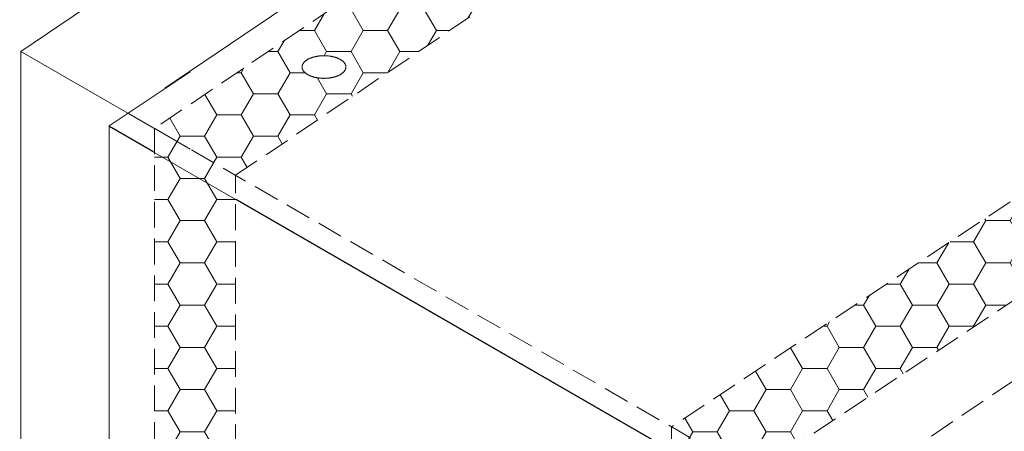
# Model space of a CAD drawing. Units: millimetres. Extents: x -1101 to 901, y -1291 to 622.
# Drawn here: x -126 to -31, y -276 to -237 of the extents above; entities that cross this region are included whole.
import ezdxf

# ---------------------------------------------------------------- set-up
doc = ezdxf.new("R2010")
doc.units = ezdxf.units.MM
doc.header["$LTSCALE"] = 5.08
doc.linetypes.add('STYLE_02', pattern=[0.694425, 0.48607, -0.208355])
doc.layers.get('0').update_dxf_attribs({"lineweight": 15})
doc.layers.add('None', color=7, linetype='Continuous', lineweight=5)
pattern_1 = [(0, (-19323.3334, -2165.8147), (3.51562505, 2.02974706), [2.34375, -4.6875001]), (120, (-19323.3334, -2165.8147), (-3.51562504, 2.02974707), [2.34375, -4.6875001]), (60, (-19320.9897, -2161.7552), (8e-09, 4.05949414), [2.34375, -4.6875001])]

# ---------------------------------------------------------------- blocks, each defined once
blk = doc.blocks.new('Group-2')
at = {"layer": 'None', "color": 7, "linetype": 'Continuous', "lineweight": 18}
blk.add_rational_spline([(49.145, 34.047), (48.596, 40.021), (48.048, 45.995), (30.226, 34.099), (-15.632, 12.152), (-38.728, -0.793), (-54.616, -16.083), (-59.751, -22.393), (-64.513, -26.808), (-84.613, -39.774), (-110.863, -49.618), (-133.919, -53.34), (-156.252, -68.929), (-196.813, -85.393), (-233.845, -105.298), (-237.763, -127.393), (-238.447, -170.382), (-230.651, -183.825), (-218.841, -238.247), (-225.013, -293.593), (-227.999, -312.197), (-227.099, -331.018), (-212.143, -420.411), (-229.597, -509.35), (-229.635, -509.702), (-229.674, -510.054), (-230.266, -515.485), (-230.356, -520.947), (-230.612, -536.578), (-230.869, -552.209)], [1, 1, 1, 1, 1, 1, 1, 1, 1, 1, 1, 1, 1, 1, 1, 1, 1, 1, 0.986844210462, 1, 0.994655146537, 1, 0.983882754857, 1, 1, 1, 0.998936427046, 1, 1, 1], degree=2, knots=[0, 0, 0, 1, 1, 2, 3, 4, 5, 5, 6, 7, 7, 8, 9, 9, 10, 10, 11, 11, 12, 12, 13, 13, 14, 14, 15, 15, 16, 16, 17, 17, 17], dxfattribs=at)
blk = doc.blocks.new('Group-3')
at = {"layer": 'None', "linetype": 'Continuous', "lineweight": 0}
h = blk.add_hatch(color=253, dxfattribs=at)
edge = h.paths.add_edge_path()
edge.add_line((-121.485, -552.209), (-50.995, -468.393))
edge.add_line((-50.995, -468.393), (-50.995, -282.431))
edge.add_arc((-51.745, -282.431), 0.75, 0, 59.85631)
edge.add_line((-51.368, -281.783), (-51.37, -281.782))
edge.add_line((-51.37, -281.782), (-125.394, -239.044))
edge.add_line((-125.394, -239.044), (-193.951, -278.625))
edge.add_arc((-193.576, -279.275), 0.75, 120, 180)
edge.add_line((-194.326, -279.275), (-194.225, -552.209))
edge.add_line((-194.225, -552.209), (-121.485, -552.209))
at = {"layer": 'None'}
for p, q in [((-125.394, -240.51), (-125.394, -427.268)), ((-125.394, -271.569), (-125.394, -341.354))]:
    blk.add_line(p, q, dxfattribs=at)
at = {"layer": 'None', "flags": 128}
blk.add_lwpolyline([(-121.485, -552.209), (-50.995, -468.393), (-50.995, -282.431, 0.267277), (-51.368, -281.783), (-51.37, -281.782), (-125.394, -239.044), (-193.951, -278.625, 0.267949), (-194.326, -279.275), (-194.225, -552.209)], format="xyb", dxfattribs=at)
blk = doc.blocks.new('Group-4')
at = {"linetype": 'Continuous'}
blk.add_wipeout([(-82.966, -442.429), (-119.663, -421.242), (-119.663, -252.587), (-106.672, -245.087), (-69.976, -266.274), (-69.976, -434.929)], dxfattribs=at).dxf.layer = 'None'
at = {"layer": 'None'}
for p, q in [((-112.194, -256.899), (-112.194, -425.554)), ((-83.627, -273.097), (-70.636, -265.597)), ((-71.325, -265.495), (-71.325, -435.708))]:
    blk.add_line(p, q, dxfattribs=at)
at = {"linetype": 'Continuous'}
blk.add_wipeout([(-84.265, -443.179), (-119.05, -423.096), (-119.05, -252.941), (-84.265, -273.024)], dxfattribs=at).dxf.layer = 'None'
at = {"layer": 'None'}
blk.add_line((-84.315, -272.995), (-71.325, -265.495), dxfattribs=at)
at = {"layer": 'None', "linetype": 'Continuous'}
blk.add_lwpolyline([(-84.265, -443.179), (-119.05, -423.096), (-119.05, -252.941), (-84.265, -273.024)], close=True, dxfattribs=at)
blk.add_wipeout([(-83.577, -272.671), (-71.235, -265.547), (-106.708, -245.108), (-119.049, -252.232)]).dxf.layer = 'None'
at = {"layer": 'None'}
for p, q in [((-106.708, -245.108), (-83.577, -272.671)), ((-71.235, -265.547), (-119.049, -252.232))]:
    blk.add_line(p, q, dxfattribs=at)
at = {"layer": 'None', "flags": 128}
blk.add_lwpolyline([(-83.577, -272.671), (-71.235, -265.547), (-106.708, -245.108), (-119.049, -252.232)], close=True, dxfattribs=at)
blk = doc.blocks.new('Group-7')
at = {"linetype": 'Continuous'}
blk.add_wipeout([(4.4, -164.461), (215.442, -286.306), (214.143, -288.901), (95.408, -369.555), (95.408, -422.055), (93.507, -423.957), (94.859, -425.309), (94.109, -426.608), (-117.259, -304.575), (-119.911, -301.923), (-117.259, -299.271), (-117.259, -246.771)], dxfattribs=at).dxf.layer = 'None'
at = {"layer": 'None'}
for p, q in [((-117.318, -246.743), (4.4, -164.461)), ((-117.259, -246.703), (-117.259, -299.203)), ((94.109, -368.737), (-117.259, -246.703))]:
    blk.add_line(p, q, dxfattribs=at)
blk = doc.blocks.new('Group-8')
at = {"color": 7, "linetype": 'Continuous', "lineweight": 13}
blk.add_open_spline([(-125.956, -395.131), (-125.956, -473.67), (-125.956, -552.209), (-177.777, -552.209), (-229.597, -552.209), (-229.965, -385.069), (-230.334, -217.929), (-183.94, -191.144), (-137.546, -164.358), (-137.636, -176.089), (-137.727, -187.819), (-220.929, -229.178), (-220.389, -337.162), (-212.538, -425.325), (-125.956, -395.131)], degree=2, knots=[0, 0, 0, 1, 1, 2, 2, 3, 3, 4, 4, 5, 5, 6, 6, 7, 7, 7], dxfattribs=at)
blk = doc.blocks.new('Group-9')
at = {"linetype": 'Continuous'}
blk.add_wipeout([(-165.094, -262.866), (-165.094, -307.709), (-125.742, -284.989), (-117.259, -290.134), (-117.259, -246.703), (-111.905, -243.148), (-125.499, -175.216), (-136.525, -181.582), (-136.525, -187.819), (-165.094, -204.967)], dxfattribs=at).dxf.layer = 'None'
at = {"color": 7, "linetype": 'STYLE_02', "lineweight": 18}
blk.add_wipeout([(54.439, -197.381), (-63.251, -275.637), (-63.251, -316.169), (-55.457, -320.669), (-55.457, -280.137), (62.234, -201.881)], dxfattribs=at).dxf.layer = 'None'
at = {"layer": 'None', "linetype": 'Continuous', "lineweight": 9}
h = blk.add_hatch(dxfattribs=at)
h.set_pattern_fill('Sealant @ 1_5', style=0, pattern_type=2)
h.set_pattern_definition(pattern_1)
h.paths.add_polyline_path([(54.439, -197.381), (-63.251, -275.637), (-63.251, -316.169), (-55.457, -320.669), (-55.457, -280.137), (62.234, -201.881)])
at = {"layer": 'None', "color": 7, "linetype": 'Continuous', "lineweight": 18}
blk.add_line((-125.742, -239.558), (-125.742, -284.989), dxfattribs=at)
at = {"layer": 'None', "color": 7, "linetype": 'STYLE_02', "lineweight": 18}
blk.add_lwpolyline([(54.439, -197.381), (-63.251, -275.637), (-63.251, -316.169), (-55.457, -320.669), (-55.457, -280.137), (62.234, -201.881)], close=True, dxfattribs=at)
at = {"color": 7, "linetype": 'STYLE_02', "lineweight": 18}
blk.add_wipeout([(3.672, -168.07), (-112.908, -246.968), (-112.908, -287.499), (-105.114, -291.999), (-105.114, -251.468), (11.466, -172.57)], dxfattribs=at).dxf.layer = 'None'
at = {"layer": 'None', "linetype": 'Continuous', "lineweight": 9}
h = blk.add_hatch(dxfattribs=at)
h.set_pattern_fill('Sealant @ 1_5', style=0, pattern_type=2)
h.set_pattern_definition(pattern_1)
h.paths.add_polyline_path([(3.672, -168.07), (-112.908, -246.968), (-112.908, -287.499), (-105.114, -291.999), (-105.114, -251.468), (11.466, -172.57)])
at = {"layer": 'None', "color": 7, "linetype": 'Continuous', "lineweight": 18}
for q in [(-31.799, -176.053), (-109.485, -248.944)]:
    blk.add_line((-125.742, -239.558), q, dxfattribs=at)
at = {"layer": 'None', "color": 7, "linetype": 'STYLE_02', "lineweight": 18}
for p, q in [((-49.985, -284.412), (67.57, -204.962)), ((-115.467, -245.49), (-49.074, -283.822))]:
    blk.add_line(p, q, dxfattribs=at)
at = {"layer": 'None'}
blk.add_line((-117.259, -246.771), (-43.093, -289.591), dxfattribs=at)
at = {"layer": 'None', "color": 7, "linetype": 'STYLE_02', "lineweight": 18}
blk.add_lwpolyline([(3.672, -168.07), (-112.908, -246.968), (-112.908, -287.499), (-105.114, -291.999), (-105.114, -251.468), (11.466, -172.57)], close=True, dxfattribs=at)
at = {"layer": 'None', "flags": 128}
blk.add_lwpolyline([(-117.259, -290.134), (-117.259, -246.703), (-109.485, -241.512)], dxfattribs=at)
at = {"color": 7, "lineweight": 18}
blk.add_wipeout([(-98.735, -241.063), (-98.735, -241.082), (-98.735, -241.086), (-98.735, -241.091), (-98.734, -241.095), (-98.734, -241.099), (-98.734, -241.103), (-98.733, -241.108), (-98.733, -241.112), (-98.732, -241.116), (-98.732, -241.121), (-98.731, -241.125), (-98.73, -241.129), (-98.73, -241.134), (-98.729, -241.138), (-98.729, -241.142), (-98.728, -241.147), (-98.727, -241.151), (-98.726, -241.155), (-98.725, -241.16), (-98.725, -241.164), (-98.724, -241.168), (-98.723, -241.173), (-98.722, -241.177), (-98.721, -241.181), (-98.72, -241.186), (-98.719, -241.19), (-98.718, -241.194), (-98.717, -241.199), (-98.716, -241.203), (-98.714, -241.207), (-98.713, -241.212), (-98.712, -241.216), (-98.711, -241.221), (-98.71, -241.225), (-98.708, -241.229), (-98.707, -241.234), (-98.706, -241.238), (-98.704, -241.243), (-98.703, -241.247), (-98.701, -241.251), (-98.7, -241.256), (-98.698, -241.26), (-98.697, -241.265), (-98.695, -241.269), (-98.693, -241.273), (-98.692, -241.278), (-98.69, -241.282), (-98.688, -241.287), (-98.687, -241.291), (-98.685, -241.296), (-98.683, -241.3), (-98.681, -241.305), (-98.679, -241.309), (-98.677, -241.313), (-98.675, -241.318), (-98.673, -241.322), (-98.671, -241.327), (-98.669, -241.331), (-98.667, -241.336), (-98.665, -241.34), (-98.663, -241.345), (-98.661, -241.349), (-98.659, -241.354), (-98.657, -241.358), (-98.654, -241.363), (-98.652, -241.367), (-98.65, -241.372), (-98.647, -241.376), (-98.645, -241.381), (-98.642, -241.385), (-98.64, -241.389), (-98.637, -241.394), (-98.635, -241.398), (-98.632, -241.403), (-98.629, -241.407), (-98.627, -241.412), (-98.624, -241.416), (-98.621, -241.421), (-98.618, -241.425), (-98.615, -241.429), (-98.612, -241.434), (-98.609, -241.438), (-98.606, -241.443), (-98.603, -241.447), (-98.6, -241.451), (-98.597, -241.456), (-98.593, -241.46), (-98.59, -241.464), (-98.587, -241.469), (-98.583, -241.473), (-98.58, -241.477), (-98.576, -241.482), (-98.573, -241.486), (-98.569, -241.49), (-98.566, -241.495), (-98.562, -241.499), (-98.558, -241.503), (-98.555, -241.508), (-98.551, -241.512), (-98.547, -241.516), (-98.543, -241.521), (-98.539, -241.525), (-98.535, -241.529), (-98.531, -241.533), (-98.527, -241.538), (-98.523, -241.542), (-98.519, -241.546), (-98.515, -241.55), (-98.51, -241.555), (-98.506, -241.559), (-98.502, -241.563), (-98.497, -241.567), (-98.493, -241.571), (-98.488, -241.576), (-98.484, -241.58), (-98.479, -241.584), (-98.475, -241.588), (-98.47, -241.592), (-98.465, -241.597), (-98.46, -241.601), (-98.456, -241.605), (-98.451, -241.609), (-98.446, -241.613), (-98.441, -241.617), (-98.436, -241.622), (-98.431, -241.626), (-98.426, -241.63), (-98.421, -241.634), (-98.416, -241.638), (-98.41, -241.642), (-98.405, -241.646), (-98.4, -241.65), (-98.395, -241.654), (-98.39, -241.658), (-98.384, -241.662), (-98.379, -241.666), (-98.374, -241.67), (-98.369, -241.674), (-98.364, -241.678), (-98.359, -241.682), (-98.353, -241.686), (-98.348, -241.689), (-98.343, -241.693), (-98.338, -241.697), (-98.333, -241.7), (-98.328, -241.704), (-98.322, -241.708), (-98.317, -241.711), (-98.312, -241.715), (-98.307, -241.719), (-98.302, -241.722), (-98.297, -241.726), (-98.292, -241.729), (-98.286, -241.733), (-98.281, -241.736), (-98.276, -241.739), (-98.271, -241.743), (-98.266, -241.746), (-98.261, -241.749), (-98.256, -241.753), (-98.251, -241.756), (-98.246, -241.759), (-98.24, -241.762), (-98.235, -241.766), (-98.23, -241.769), (-98.225, -241.772), (-98.22, -241.775), (-98.215, -241.778), (-98.21, -241.781), (-98.205, -241.784), (-98.2, -241.787), (-98.195, -241.79), (-98.189, -241.793), (-98.184, -241.796), (-98.179, -241.799), (-98.174, -241.802), (-98.169, -241.805), (-98.164, -241.807), (-98.159, -241.81), (-98.154, -241.813), (-98.149, -241.816), (-98.144, -241.818), (-98.139, -241.821), (-98.134, -241.824), (-98.129, -241.826), (-98.124, -241.829), (-98.119, -241.831), (-98.114, -241.834), (-98.108, -241.837), (-98.103, -241.839), (-98.098, -241.841), (-98.093, -241.844), (-98.088, -241.846), (-98.083, -241.849), (-98.078, -241.851), (-98.073, -241.853), (-98.068, -241.856), (-98.063, -241.858), (-98.058, -241.86), (-98.053, -241.863), (-98.048, -241.865), (-98.043, -241.867), (-98.038, -241.87), (-98.033, -241.872), (-98.029, -241.874), (-98.024, -241.876), (-98.019, -241.878), (-98.014, -241.881), (-98.009, -241.883), (-98.004, -241.885), (-97.999, -241.887), (-97.994, -241.889), (-97.989, -241.891), (-97.984, -241.893), (-97.98, -241.896), (-97.975, -241.898), (-97.97, -241.9), (-97.965, -241.902), (-97.96, -241.904), (-97.955, -241.906), (-97.951, -241.908), (-97.946, -241.91), (-97.941, -241.912), (-97.936, -241.914), (-97.931, -241.916), (-97.927, -241.918), (-97.922, -241.92), (-97.917, -241.922), (-97.912, -241.924), (-97.908, -241.925), (-97.903, -241.927), (-97.898, -241.929), (-97.893, -241.931), (-97.889, -241.933), (-97.884, -241.935), (-97.879, -241.937), (-97.875, -241.938), (-97.87, -241.94), (-97.865, -241.942), (-97.861, -241.944), (-97.856, -241.945), (-97.851, -241.947), (-97.847, -241.949), (-97.842, -241.951), (-97.837, -241.952), (-97.833, -241.954), (-97.828, -241.956), (-97.823, -241.957), (-97.819, -241.959), (-97.814, -241.961), (-97.81, -241.962), (-97.805, -241.964), (-97.801, -241.965), (-97.796, -241.967), (-97.791, -241.968), (-97.787, -241.97), (-97.782, -241.972), (-97.778, -241.973), (-97.773, -241.975), (-97.769, -241.976), (-97.764, -241.978), (-97.76, -241.979), (-97.755, -241.981), (-97.751, -241.982), (-97.746, -241.984), (-97.741, -241.985), (-97.737, -241.986), (-97.732, -241.988), (-97.728, -241.989), (-97.723, -241.991), (-97.719, -241.992), (-97.714, -241.994), (-97.709, -241.995), (-97.705, -241.997), (-97.7, -241.998), (-97.696, -241.999), (-97.691, -242.001), (-97.686, -242.002), (-97.682, -242.004), (-97.677, -242.005), (-97.672, -242.006), (-97.668, -242.008), (-97.663, -242.009), (-97.658, -242.01), (-97.654, -242.012), (-97.649, -242.013), (-97.644, -242.014), (-97.64, -242.016), (-97.635, -242.017), (-97.63, -242.018), (-97.626, -242.02), (-97.621, -242.021), (-97.616, -242.022), (-97.612, -242.023), (-97.607, -242.025), (-97.602, -242.026), (-97.597, -242.027), (-97.593, -242.029), (-97.588, -242.03), (-97.583, -242.031), (-97.579, -242.032), (-97.574, -242.033), (-97.569, -242.035), (-97.564, -242.036), (-97.56, -242.037), (-97.555, -242.038), (-97.55, -242.04), (-97.545, -242.041), (-97.541, -242.042), (-97.536, -242.043), (-97.531, -242.044), (-97.526, -242.045), (-97.521, -242.047), (-97.517, -242.048), (-97.512, -242.049), (-97.507, -242.05), (-97.502, -242.051), (-97.497, -242.052), (-97.493, -242.053), (-97.488, -242.054), (-97.483, -242.056), (-97.478, -242.057), (-97.473, -242.058), (-97.468, -242.059), (-97.463, -242.06), (-97.458, -242.061), (-97.453, -242.062), (-97.448, -242.063), (-97.443, -242.064), (-97.438, -242.065), (-97.433, -242.066), (-97.427, -242.068), (-97.422, -242.069), (-97.417, -242.07), (-97.411, -242.071), (-97.406, -242.072), (-97.4, -242.073), (-97.395, -242.074), (-97.389, -242.075), (-97.384, -242.076), (-97.378, -242.077), (-97.373, -242.078), (-97.367, -242.079), (-97.361, -242.08), (-97.355, -242.081), (-97.35, -242.083), (-97.344, -242.084), (-97.338, -242.085), (-97.332, -242.086), (-97.326, -242.087), (-97.32, -242.088), (-97.314, -242.089), (-97.308, -242.09), (-97.302, -242.091), (-97.296, -242.092), (-97.289, -242.093), (-97.283, -242.094), (-97.277, -242.095), (-97.27, -242.096), (-97.264, -242.097), (-97.258, -242.098), (-97.251, -242.099), (-97.245, -242.1), (-97.238, -242.101), (-97.232, -242.102), (-97.225, -242.103), (-97.218, -242.104), (-97.212, -242.105), (-97.205, -242.106), (-97.198, -242.107), (-97.191, -242.108), (-97.185, -242.109), (-97.178, -242.11), (-97.171, -242.111), (-97.164, -242.112), (-97.157, -242.113), (-97.15, -242.114), (-97.143, -242.115), (-97.135, -242.116), (-97.128, -242.117), (-97.121, -242.118), (-97.114, -242.119), (-97.107, -242.12), (-97.099, -242.121), (-97.092, -242.122), (-97.084, -242.123), (-97.077, -242.124), (-97.07, -242.125), (-97.063, -242.126), (-97.055, -242.127), (-97.048, -242.128), (-97.041, -242.129), (-97.034, -242.13), (-97.026, -242.131), (-97.019, -242.131), (-97.012, -242.132), (-97.005, -242.133), (-96.998, -242.134), (-96.991, -242.135), (-96.984, -242.135), (-96.977, -242.136), (-96.97, -242.137), (-96.963, -242.137), (-96.956, -242.138), (-96.949, -242.139), (-96.942, -242.139), (-96.935, -242.14), (-96.928, -242.141), (-96.921, -242.141), (-96.915, -242.142), (-96.908, -242.142), (-96.901, -242.143), (-96.894, -242.143), (-96.888, -242.144), (-96.881, -242.144), (-96.874, -242.145), (-96.868, -242.145), (-96.861, -242.146), (-96.855, -242.146), (-96.848, -242.146), (-96.841, -242.147), (-96.835, -242.147), (-96.828, -242.148), (-96.822, -242.148), (-96.815, -242.148), (-96.809, -242.148), (-96.803, -242.149), (-96.796, -242.149), (-96.79, -242.149), (-96.784, -242.149), (-96.777, -242.15), (-96.771, -242.15), (-96.765, -242.15), (-96.759, -242.15), (-96.752, -242.15), (-96.746, -242.15), (-96.74, -242.15), (-96.734, -242.151), (-96.728, -242.151), (-96.722, -242.151), (-96.716, -242.151), (-96.71, -242.151), (-96.704, -242.151), (-96.698, -242.151), (-96.692, -242.151), (-96.686, -242.151), (-96.68, -242.15), (-96.674, -242.15), (-96.668, -242.15), (-96.662, -242.15), (-96.656, -242.15), (-96.651, -242.15), (-96.645, -242.15), (-96.639, -242.15), (-96.633, -242.15), (-96.627, -242.149), (-96.622, -242.149), (-96.616, -242.149), (-96.61, -242.149), (-96.605, -242.149), (-96.599, -242.149), (-96.593, -242.149), (-96.588, -242.148), (-96.582, -242.148), (-96.576, -242.148), (-96.571, -242.148), (-96.565, -242.148), (-96.56, -242.148), (-96.554, -242.147), (-96.549, -242.147), (-96.543, -242.147), (-96.538, -242.147), (-96.532, -242.147), (-96.527, -242.147), (-96.521, -242.146), (-96.516, -242.146), (-96.51, -242.146), (-96.505, -242.146), (-96.499, -242.146), (-96.494, -242.146), (-96.489, -242.145), (-96.483, -242.145), (-96.478, -242.145), (-96.473, -242.145), (-96.467, -242.145), (-96.462, -242.144), (-96.457, -242.144), (-96.452, -242.144), (-96.446, -242.144), (-96.441, -242.144), (-96.436, -242.143), (-96.431, -242.143), (-96.426, -242.143), (-96.42, -242.143), (-96.415, -242.142), (-96.41, -242.142), (-96.405, -242.142), (-96.4, -242.142), (-96.395, -242.142), (-96.39, -242.141), (-96.385, -242.141), (-96.38, -242.141), (-96.375, -242.141), (-96.37, -242.14), (-96.365, -242.14), (-96.36, -242.14), (-96.355, -242.14), (-96.35, -242.139), (-96.345, -242.139), (-96.34, -242.139), (-96.335, -242.139), (-96.33, -242.138), (-96.325, -242.138), (-96.321, -242.138), (-96.316, -242.138), (-96.311, -242.137), (-96.306, -242.137), (-96.301, -242.137), (-96.296, -242.136), (-96.291, -242.136), (-96.286, -242.136), (-96.281, -242.135), (-96.276, -242.135), (-96.271, -242.134), (-96.266, -242.134), (-96.261, -242.134), (-96.256, -242.133), (-96.25, -242.133), (-96.245, -242.132), (-96.24, -242.132), (-96.235, -242.131), (-96.23, -242.131), (-96.224, -242.13), (-96.219, -242.13), (-96.214, -242.129), (-96.209, -242.129), (-96.203, -242.128), (-96.198, -242.127), (-96.192, -242.127), (-96.187, -242.126), (-96.182, -242.126), (-96.176, -242.125), (-96.171, -242.124), (-96.165, -242.124), (-96.16, -242.123), (-96.154, -242.122), (-96.149, -242.122), (-96.143, -242.121), (-96.138, -242.12), (-96.132, -242.119), (-96.127, -242.119), (-96.121, -242.118), (-96.115, -242.117), (-96.11, -242.116), (-96.104, -242.115), (-96.098, -242.115), (-96.093, -242.114), (-96.087, -242.113), (-96.081, -242.112), (-96.075, -242.111), (-96.069, -242.11), (-96.064, -242.109), (-96.058, -242.109), (-96.052, -242.108), (-96.046, -242.107), (-96.04, -242.106), (-96.034, -242.105), (-96.028, -242.104), (-96.022, -242.103), (-96.016, -242.102), (-96.01, -242.101), (-96.004, -242.1), (-95.998, -242.099), (-95.992, -242.098), (-95.986, -242.097), (-95.98, -242.095), (-95.974, -242.094), (-95.968, -242.093), (-95.962, -242.092), (-95.955, -242.091), (-95.949, -242.09), (-95.943, -242.089), (-95.937, -242.088), (-95.931, -242.087), (-95.925, -242.085), (-95.919, -242.084), (-95.914, -242.083), (-95.908, -242.082), (-95.902, -242.081), (-95.896, -242.08), (-95.89, -242.079), (-95.884, -242.077), (-95.878, -242.076), (-95.873, -242.075), (-95.867, -242.074), (-95.861, -242.073), (-95.856, -242.072), (-95.85, -242.07), (-95.844, -242.069), (-95.839, -242.068), (-95.833, -242.067), (-95.827, -242.066), (-95.822, -242.065), (-95.816, -242.063), (-95.811, -242.062), (-95.805, -242.061), (-95.8, -242.06), (-95.794, -242.059), (-95.789, -242.057), (-95.783, -242.056), (-95.778, -242.055), (-95.773, -242.054), (-95.767, -242.052), (-95.762, -242.051), (-95.757, -242.05), (-95.751, -242.049), (-95.746, -242.048), (-95.741, -242.046), (-95.736, -242.045), (-95.731, -242.044), (-95.725, -242.043), (-95.72, -242.041), (-95.715, -242.04), (-95.71, -242.039), (-95.705, -242.038), (-95.7, -242.036), (-95.695, -242.035), (-95.69, -242.034), (-95.685, -242.032), (-95.68, -242.031), (-95.675, -242.03), (-95.67, -242.029), (-95.665, -242.027), (-95.66, -242.026), (-95.655, -242.025), (-95.651, -242.023), (-95.646, -242.022), (-95.641, -242.021), (-95.636, -242.02), (-95.632, -242.018), (-95.627, -242.017), (-95.622, -242.016), (-95.617, -242.014), (-95.613, -242.013), (-95.608, -242.012), (-95.603, -242.01), (-95.598, -242.009), (-95.593, -242.007), (-95.588, -242.006), (-95.583, -242.004), (-95.578, -242.003), (-95.573, -242.001), (-95.568, -242), (-95.563, -241.998), (-95.558, -241.997), (-95.553, -241.995), (-95.548, -241.993), (-95.543, -241.992), (-95.538, -241.99), (-95.532, -241.988), (-95.527, -241.987), (-95.522, -241.985), (-95.516, -241.983), (-95.511, -241.981), (-95.506, -241.98), (-95.5, -241.978), (-95.495, -241.976), (-95.49, -241.974), (-95.484, -241.972), (-95.479, -241.97), (-95.473, -241.968), (-95.467, -241.966), (-95.462, -241.964), (-95.456, -241.962), (-95.451, -241.961), (-95.445, -241.958), (-95.439, -241.956), (-95.433, -241.954), (-95.428, -241.952), (-95.422, -241.95), (-95.416, -241.948), (-95.41, -241.946), (-95.404, -241.944), (-95.399, -241.942), (-95.393, -241.939), (-95.387, -241.937), (-95.381, -241.935), (-95.375, -241.933), (-95.369, -241.93), (-95.363, -241.928), (-95.356, -241.926), (-95.35, -241.924), (-95.344, -241.921), (-95.338, -241.919), (-95.332, -241.916), (-95.326, -241.914), (-95.319, -241.912), (-95.313, -241.909), (-95.307, -241.907), (-95.3, -241.904), (-95.294, -241.902), (-95.288, -241.899), (-95.281, -241.896), (-95.275, -241.894), (-95.268, -241.891), (-95.262, -241.889), (-95.255, -241.886), (-95.249, -241.883), (-95.242, -241.881), (-95.236, -241.878), (-95.229, -241.875), (-95.223, -241.872), (-95.217, -241.869), (-95.21, -241.866), (-95.204, -241.864), (-95.197, -241.861), (-95.191, -241.858), (-95.184, -241.855), (-95.178, -241.852), (-95.172, -241.848), (-95.165, -241.845), (-95.159, -241.842), (-95.153, -241.839), (-95.146, -241.836), (-95.14, -241.832), (-95.134, -241.829), (-95.127, -241.826), (-95.121, -241.822), (-95.115, -241.819), (-95.108, -241.816), (-95.102, -241.812), (-95.096, -241.809), (-95.09, -241.805), (-95.083, -241.802), (-95.077, -241.798), (-95.071, -241.794), (-95.065, -241.791), (-95.059, -241.787), (-95.052, -241.783), (-95.046, -241.78), (-95.04, -241.776), (-95.034, -241.772), (-95.028, -241.768), (-95.021, -241.764), (-95.015, -241.76), (-95.009, -241.756), (-95.003, -241.752), (-94.997, -241.748), (-94.991, -241.744), (-94.985, -241.74), (-94.979, -241.736), (-94.972, -241.732), (-94.966, -241.728), (-94.96, -241.724), (-94.954, -241.719), (-94.948, -241.715), (-94.942, -241.711), (-94.936, -241.706), (-94.93, -241.702), (-94.924, -241.698), (-94.918, -241.693), (-94.912, -241.689), (-94.906, -241.684), (-94.9, -241.68), (-94.894, -241.675), (-94.888, -241.67), (-94.882, -241.666), (-94.876, -241.661), (-94.87, -241.656), (-94.864, -241.652), (-94.859, -241.647), (-94.853, -241.642), (-94.847, -241.638), (-94.841, -241.633), (-94.836, -241.628), (-94.83, -241.624), (-94.825, -241.619), (-94.819, -241.614), (-94.814, -241.61), (-94.809, -241.605), (-94.804, -241.601), (-94.798, -241.596), (-94.793, -241.592), (-94.788, -241.587), (-94.783, -241.583), (-94.778, -241.578), (-94.774, -241.574), (-94.769, -241.569), (-94.764, -241.565), (-94.759, -241.56), (-94.755, -241.556), (-94.75, -241.551), (-94.746, -241.547), (-94.741, -241.543), (-94.737, -241.538), (-94.733, -241.534), (-94.729, -241.529), (-94.724, -241.525), (-94.72, -241.521), (-94.716, -241.517), (-94.712, -241.512), (-94.708, -241.508), (-94.705, -241.504), (-94.701, -241.499), (-94.697, -241.495), (-94.693, -241.491), (-94.69, -241.487), (-94.686, -241.483), (-94.683, -241.478), (-94.679, -241.474), (-94.676, -241.47), (-94.673, -241.466), (-94.669, -241.462), (-94.666, -241.458), (-94.663, -241.454), (-94.66, -241.45), (-94.657, -241.446), (-94.654, -241.441), (-94.651, -241.437), (-94.649, -241.433), (-94.646, -241.429), (-94.643, -241.425), (-94.641, -241.421), (-94.638, -241.417), (-94.636, -241.414), (-94.633, -241.41), (-94.631, -241.406), (-94.629, -241.402), (-94.626, -241.398), (-94.624, -241.394), (-94.622, -241.39), (-94.62, -241.386), (-94.618, -241.382), (-94.616, -241.379), (-94.614, -241.375), (-94.612, -241.371), (-94.61, -241.367), (-94.609, -241.364), (-94.607, -241.36), (-94.605, -241.356), (-94.603, -241.352), (-94.601, -241.349), (-94.6, -241.345), (-94.598, -241.342), (-94.596, -241.338), (-94.595, -241.334), (-94.593, -241.331), (-94.591, -241.327), (-94.59, -241.324), (-94.588, -241.32), (-94.587, -241.317), (-94.585, -241.313), (-94.584, -241.31), (-94.582, -241.307), (-94.581, -241.303), (-94.579, -241.3), (-94.578, -241.297), (-94.576, -241.293), (-94.575, -241.29), (-94.574, -241.287), (-94.572, -241.283), (-94.571, -241.28), (-94.57, -241.277), (-94.568, -241.274), (-94.567, -241.271), (-94.566, -241.268), (-94.565, -241.264), (-94.564, -241.261), (-94.562, -241.258), (-94.561, -241.255), (-94.56, -241.252), (-94.559, -241.249), (-94.558, -241.246), (-94.557, -241.243), (-94.556, -241.24), (-94.555, -241.237), (-94.554, -241.234), (-94.553, -241.231), (-94.552, -241.229), (-94.551, -241.226), (-94.55, -241.223), (-94.549, -241.22), (-94.549, -241.217), (-94.548, -241.215), (-94.547, -241.212), (-94.546, -241.209), (-94.545, -241.206), (-94.545, -241.204), (-94.544, -241.201), (-94.543, -241.198), (-94.543, -241.196), (-94.542, -241.193), (-94.541, -241.191), (-94.541, -241.188), (-94.54, -241.186), (-94.54, -241.183), (-94.539, -241.181), (-94.539, -241.178), (-94.538, -241.176), (-94.538, -241.173), (-94.537, -241.171), (-94.537, -241.168), (-94.536, -241.166), (-94.536, -241.163), (-94.535, -241.16), (-94.535, -241.158), (-94.535, -241.155), (-94.534, -241.153), (-94.534, -241.15), (-94.533, -241.148), (-94.533, -241.145), (-94.533, -241.142), (-94.532, -241.14), (-94.532, -241.137), (-94.532, -241.135), (-94.531, -241.132), (-94.531, -241.129), (-94.531, -241.127), (-94.53, -241.124), (-94.53, -241.121), (-94.53, -241.119), (-94.53, -241.116), (-94.53, -241.113), (-94.529, -241.11), (-94.529, -241.108), (-94.529, -241.105), (-94.529, -241.102), (-94.529, -241.099), (-94.528, -241.097), (-94.528, -241.094), (-94.528, -241.091), (-94.528, -241.088), (-94.528, -241.086), (-94.528, -241.083), (-94.528, -241.08), (-94.527, -241.077), (-94.527, -241.074), (-94.527, -241.072), (-94.527, -241.069), (-94.527, -241.066), (-94.527, -241.063), (-94.527, -241.06), (-94.527, -241.057), (-94.527, -241.054), (-94.527, -241.051), (-94.527, -241.049), (-94.527, -241.046), (-94.527, -241.043), (-94.527, -241.04), (-94.527, -241.037), (-94.527, -241.034), (-94.528, -241.031), (-94.528, -241.028), (-94.528, -241.025), (-94.528, -241.022), (-94.528, -241.019), (-94.528, -241.016), (-94.528, -241.013), (-94.529, -241.01), (-94.529, -241.007), (-94.529, -241.004), (-94.529, -241.001), (-94.529, -240.998), (-94.53, -240.995), (-94.53, -240.992), (-94.53, -240.988), (-94.531, -240.985), (-94.531, -240.982), (-94.531, -240.979), (-94.532, -240.976), (-94.532, -240.972), (-94.533, -240.969), (-94.534, -240.966), (-94.534, -240.962), (-94.535, -240.959), (-94.535, -240.956), (-94.536, -240.952), (-94.537, -240.949), (-94.538, -240.946), (-94.538, -240.942), (-94.539, -240.939), (-94.54, -240.935), (-94.541, -240.932), (-94.542, -240.928), (-94.543, -240.924), (-94.544, -240.921), (-94.545, -240.917), (-94.546, -240.914), (-94.547, -240.91), (-94.548, -240.906), (-94.549, -240.903), (-94.55, -240.899), (-94.552, -240.895), (-94.553, -240.891), (-94.554, -240.887), (-94.556, -240.884), (-94.557, -240.88), (-94.558, -240.876), (-94.56, -240.872), (-94.561, -240.868), (-94.563, -240.864), (-94.564, -240.86), (-94.566, -240.856), (-94.567, -240.852), (-94.569, -240.848), (-94.57, -240.844), (-94.572, -240.84), (-94.574, -240.836), (-94.576, -240.832), (-94.577, -240.828), (-94.579, -240.824), (-94.581, -240.819), (-94.583, -240.815), (-94.585, -240.811), (-94.587, -240.807), (-94.589, -240.802), (-94.591, -240.798), (-94.593, -240.794), (-94.595, -240.789), (-94.597, -240.785), (-94.599, -240.781), (-94.601, -240.776), (-94.603, -240.772), (-94.605, -240.767), (-94.608, -240.763), (-94.61, -240.758), (-94.612, -240.754), (-94.615, -240.749), (-94.617, -240.745), (-94.62, -240.741), (-94.622, -240.736), (-94.625, -240.732), (-94.627, -240.727), (-94.63, -240.723), (-94.633, -240.718), (-94.635, -240.714), (-94.638, -240.709), (-94.641, -240.705), (-94.644, -240.701), (-94.647, -240.696), (-94.65, -240.692), (-94.653, -240.687), (-94.656, -240.683), (-94.659, -240.679), (-94.662, -240.674), (-94.665, -240.67), (-94.669, -240.666), (-94.672, -240.661), (-94.675, -240.657), (-94.679, -240.652), (-94.682, -240.648), (-94.686, -240.644), (-94.689, -240.639), (-94.693, -240.635), (-94.696, -240.631), (-94.7, -240.626), (-94.704, -240.622), (-94.707, -240.618), (-94.711, -240.614), (-94.715, -240.609), (-94.719, -240.605), (-94.723, -240.601), (-94.727, -240.596), (-94.731, -240.592), (-94.735, -240.588), (-94.739, -240.584), (-94.743, -240.579), (-94.747, -240.575), (-94.752, -240.571), (-94.756, -240.567), (-94.76, -240.562), (-94.765, -240.558), (-94.769, -240.554), (-94.774, -240.55), (-94.778, -240.546), (-94.783, -240.541), (-94.787, -240.537), (-94.792, -240.533), (-94.797, -240.529), (-94.802, -240.525), (-94.806, -240.521), (-94.811, -240.516), (-94.816, -240.512), (-94.821, -240.508), (-94.826, -240.504), (-94.831, -240.5), (-94.836, -240.496), (-94.841, -240.492), (-94.846, -240.487), (-94.852, -240.483), (-94.857, -240.479), (-94.862, -240.475), (-94.867, -240.471), (-94.872, -240.467), (-94.878, -240.463), (-94.883, -240.459), (-94.888, -240.455), (-94.893, -240.451), (-94.898, -240.448), (-94.903, -240.444), (-94.909, -240.44), (-94.914, -240.436), (-94.919, -240.432), (-94.924, -240.429), (-94.929, -240.425), (-94.934, -240.421), (-94.94, -240.418), (-94.945, -240.414), (-94.95, -240.411), (-94.955, -240.407), (-94.96, -240.403), (-94.965, -240.4), (-94.97, -240.396), (-94.976, -240.393), (-94.981, -240.39), (-94.986, -240.386), (-94.991, -240.383), (-94.996, -240.379), (-95.001, -240.376), (-95.006, -240.373), (-95.011, -240.37), (-95.017, -240.366), (-95.022, -240.363), (-95.027, -240.36), (-95.032, -240.357), (-95.037, -240.354), (-95.042, -240.35), (-95.047, -240.347), (-95.052, -240.344), (-95.057, -240.341), (-95.062, -240.338), (-95.068, -240.335), (-95.073, -240.332), (-95.078, -240.33), (-95.083, -240.327), (-95.088, -240.324), (-95.093, -240.321), (-95.098, -240.318), (-95.103, -240.315), (-95.108, -240.313), (-95.113, -240.31), (-95.118, -240.307), (-95.123, -240.304), (-95.128, -240.302), (-95.133, -240.299), (-95.138, -240.297), (-95.143, -240.294), (-95.149, -240.292), (-95.154, -240.289), (-95.159, -240.287), (-95.164, -240.284), (-95.169, -240.282), (-95.174, -240.279), (-95.179, -240.277), (-95.184, -240.274), (-95.189, -240.272), (-95.194, -240.27), (-95.199, -240.267), (-95.204, -240.265), (-95.209, -240.263), (-95.214, -240.261), (-95.219, -240.258), (-95.224, -240.256), (-95.229, -240.254), (-95.234, -240.252), (-95.238, -240.249), (-95.243, -240.247), (-95.248, -240.245), (-95.253, -240.243), (-95.258, -240.241), (-95.263, -240.238), (-95.268, -240.236), (-95.273, -240.234), (-95.278, -240.232), (-95.282, -240.23), (-95.287, -240.228), (-95.292, -240.226), (-95.297, -240.224), (-95.302, -240.222), (-95.307, -240.22), (-95.312, -240.218), (-95.316, -240.216), (-95.321, -240.214), (-95.326, -240.212), (-95.331, -240.21), (-95.335, -240.208), (-95.34, -240.206), (-95.345, -240.204), (-95.35, -240.202), (-95.354, -240.2), (-95.359, -240.198), (-95.364, -240.196), (-95.369, -240.194), (-95.373, -240.193), (-95.378, -240.191), (-95.383, -240.189), (-95.387, -240.187), (-95.392, -240.185), (-95.397, -240.184), (-95.402, -240.182), (-95.406, -240.18), (-95.411, -240.178), (-95.415, -240.177), (-95.42, -240.175), (-95.425, -240.173), (-95.429, -240.172), (-95.434, -240.17), (-95.439, -240.168), (-95.443, -240.167), (-95.448, -240.165), (-95.452, -240.163), (-95.457, -240.162), (-95.461, -240.16), (-95.466, -240.159), (-95.471, -240.157), (-95.475, -240.155), (-95.48, -240.154), (-95.484, -240.152), (-95.489, -240.151), (-95.493, -240.149), (-95.498, -240.148), (-95.502, -240.146), (-95.507, -240.145), (-95.511, -240.143), (-95.516, -240.142), (-95.521, -240.14), (-95.525, -240.139), (-95.53, -240.138), (-95.534, -240.136), (-95.539, -240.135), (-95.543, -240.133), (-95.548, -240.132), (-95.553, -240.13), (-95.557, -240.129), (-95.562, -240.128), (-95.567, -240.126), (-95.571, -240.125), (-95.576, -240.123), (-95.58, -240.122), (-95.585, -240.121), (-95.59, -240.119), (-95.594, -240.118), (-95.599, -240.117), (-95.604, -240.115), (-95.608, -240.114), (-95.613, -240.113), (-95.618, -240.111), (-95.622, -240.11), (-95.627, -240.109), (-95.632, -240.107), (-95.636, -240.106), (-95.641, -240.105), (-95.646, -240.103), (-95.65, -240.102), (-95.655, -240.101), (-95.66, -240.1), (-95.665, -240.098), (-95.669, -240.097), (-95.674, -240.096), (-95.679, -240.095), (-95.683, -240.093), (-95.688, -240.092), (-95.693, -240.091), (-95.698, -240.09), (-95.702, -240.088), (-95.707, -240.087), (-95.712, -240.086), (-95.717, -240.085), (-95.721, -240.084), (-95.726, -240.082), (-95.731, -240.081), (-95.736, -240.08), (-95.741, -240.079), (-95.745, -240.078), (-95.75, -240.077), (-95.755, -240.076), (-95.76, -240.074), (-95.765, -240.073), (-95.769, -240.072), (-95.774, -240.071), (-95.779, -240.07), (-95.784, -240.069), (-95.789, -240.068), (-95.794, -240.067), (-95.799, -240.066), (-95.804, -240.064), (-95.809, -240.063), (-95.814, -240.062), (-95.819, -240.061), (-95.824, -240.06), (-95.829, -240.059), (-95.835, -240.058), (-95.84, -240.057), (-95.845, -240.056), (-95.851, -240.055), (-95.856, -240.054), (-95.862, -240.053), (-95.867, -240.051), (-95.873, -240.05), (-95.878, -240.049), (-95.884, -240.048), (-95.889, -240.047), (-95.895, -240.046), (-95.901, -240.045), (-95.907, -240.044), (-95.912, -240.043), (-95.918, -240.042), (-95.924, -240.041), (-95.93, -240.04), (-95.936, -240.039), (-95.942, -240.038), (-95.948, -240.037), (-95.954, -240.036), (-95.96, -240.035), (-95.966, -240.034), (-95.973, -240.033), (-95.979, -240.031), (-95.985, -240.03), (-95.992, -240.029), (-95.998, -240.028), (-96.004, -240.027), (-96.011, -240.026), (-96.017, -240.025), (-96.024, -240.024), (-96.03, -240.023), (-96.037, -240.022), (-96.044, -240.021), (-96.05, -240.02), (-96.057, -240.019), (-96.064, -240.018), (-96.071, -240.017), (-96.077, -240.016), (-96.084, -240.015), (-96.091, -240.014), (-96.098, -240.013), (-96.105, -240.012), (-96.112, -240.011), (-96.119, -240.01), (-96.127, -240.009), (-96.134, -240.008), (-96.141, -240.007), (-96.148, -240.006), (-96.155, -240.005), (-96.163, -240.004), (-96.17, -240.003), (-96.178, -240.002), (-96.185, -240.001), (-96.192, -240), (-96.2, -239.999), (-96.207, -239.998), (-96.214, -239.997), (-96.221, -239.997), (-96.229, -239.996), (-96.236, -239.995), (-96.243, -239.994), (-96.25, -239.993), (-96.257, -239.992), (-96.264, -239.992), (-96.271, -239.991), (-96.278, -239.99), (-96.285, -239.989), (-96.292, -239.989), (-96.299, -239.988), (-96.306, -239.987), (-96.313, -239.987), (-96.32, -239.986), (-96.327, -239.986), (-96.334, -239.985), (-96.341, -239.984), (-96.347, -239.984), (-96.354, -239.983), (-96.361, -239.983), (-96.368, -239.982), (-96.374, -239.982), (-96.381, -239.981), (-96.388, -239.981), (-96.394, -239.98), (-96.401, -239.98), (-96.408, -239.979), (-96.414, -239.979), (-96.421, -239.979), (-96.427, -239.978), (-96.434, -239.978), (-96.44, -239.978), (-96.447, -239.977), (-96.453, -239.977), (-96.459, -239.977), (-96.466, -239.977), (-96.472, -239.976), (-96.478, -239.976), (-96.485, -239.976), (-96.491, -239.976), (-96.497, -239.976), (-96.503, -239.975), (-96.51, -239.975), (-96.516, -239.975), (-96.522, -239.975), (-96.528, -239.975), (-96.534, -239.975), (-96.54, -239.975), (-96.546, -239.975), (-96.552, -239.975), (-96.558, -239.975), (-96.564, -239.975), (-96.57, -239.975), (-96.576, -239.975), (-96.582, -239.975), (-96.588, -239.975), (-96.594, -239.975), (-96.6, -239.975), (-96.606, -239.975), (-96.611, -239.976), (-96.617, -239.976), (-96.623, -239.976), (-96.629, -239.976), (-96.635, -239.976), (-96.64, -239.976), (-96.646, -239.976), (-96.652, -239.977), (-96.657, -239.977), (-96.663, -239.977), (-96.669, -239.977), (-96.674, -239.977), (-96.68, -239.977), (-96.686, -239.977), (-96.691, -239.978), (-96.697, -239.978), (-96.702, -239.978), (-96.708, -239.978), (-96.713, -239.978), (-96.719, -239.978), (-96.724, -239.979), (-96.73, -239.979), (-96.735, -239.979), (-96.741, -239.979), (-96.746, -239.979), (-96.752, -239.979), (-96.757, -239.98), (-96.763, -239.98), (-96.768, -239.98), (-96.773, -239.98), (-96.779, -239.98), (-96.784, -239.981), (-96.789, -239.981), (-96.795, -239.981), (-96.8, -239.981), (-96.805, -239.981), (-96.81, -239.982), (-96.816, -239.982), (-96.821, -239.982), (-96.826, -239.982), (-96.831, -239.982), (-96.836, -239.983), (-96.842, -239.983), (-96.847, -239.983), (-96.852, -239.983), (-96.857, -239.984), (-96.862, -239.984), (-96.867, -239.984), (-96.872, -239.984), (-96.877, -239.984), (-96.882, -239.985), (-96.887, -239.985), (-96.892, -239.985), (-96.897, -239.985), (-96.902, -239.986), (-96.907, -239.986), (-96.912, -239.986), (-96.917, -239.986), (-96.922, -239.987), (-96.927, -239.987), (-96.932, -239.987), (-96.937, -239.987), (-96.941, -239.988), (-96.946, -239.988), (-96.951, -239.988), (-96.956, -239.989), (-96.961, -239.989), (-96.966, -239.989), (-96.971, -239.99), (-96.976, -239.99), (-96.981, -239.99), (-96.986, -239.991), (-96.991, -239.991), (-96.996, -239.992), (-97.001, -239.992), (-97.006, -239.992), (-97.012, -239.993), (-97.017, -239.993), (-97.022, -239.994), (-97.027, -239.994), (-97.032, -239.995), (-97.038, -239.995), (-97.043, -239.996), (-97.048, -239.996), (-97.054, -239.997), (-97.059, -239.998), (-97.064, -239.998), (-97.07, -239.999), (-97.075, -239.999), (-97.08, -240), (-97.086, -240.001), (-97.091, -240.001), (-97.097, -240.002), (-97.102, -240.003), (-97.108, -240.003), (-97.113, -240.004), (-97.119, -240.005), (-97.124, -240.005), (-97.13, -240.006), (-97.135, -240.007), (-97.141, -240.008), (-97.147, -240.008), (-97.152, -240.009), (-97.158, -240.01), (-97.164, -240.011), (-97.17, -240.012), (-97.175, -240.013), (-97.181, -240.013), (-97.187, -240.014), (-97.193, -240.015), (-97.198, -240.016), (-97.204, -240.017), (-97.21, -240.018), (-97.216, -240.019), (-97.222, -240.02), (-97.228, -240.021), (-97.234, -240.022), (-97.24, -240.023), (-97.246, -240.024), (-97.252, -240.025), (-97.258, -240.026), (-97.264, -240.027), (-97.27, -240.028), (-97.276, -240.029), (-97.282, -240.03), (-97.288, -240.031), (-97.294, -240.032), (-97.3, -240.033), (-97.307, -240.034), (-97.313, -240.036), (-97.319, -240.037), (-97.325, -240.038), (-97.331, -240.039), (-97.337, -240.04), (-97.343, -240.041), (-97.349, -240.042), (-97.354, -240.044), (-97.36, -240.045), (-97.366, -240.046), (-97.372, -240.047), (-97.378, -240.048), (-97.384, -240.049), (-97.389, -240.05), (-97.395, -240.052), (-97.401, -240.053), (-97.407, -240.054), (-97.412, -240.055), (-97.418, -240.056), (-97.423, -240.057), (-97.429, -240.059), (-97.435, -240.06), (-97.44, -240.061), (-97.446, -240.062), (-97.451, -240.063), (-97.457, -240.065), (-97.462, -240.066), (-97.468, -240.067), (-97.473, -240.068), (-97.479, -240.069), (-97.484, -240.071), (-97.489, -240.072), (-97.495, -240.073), (-97.5, -240.074), (-97.505, -240.075), (-97.511, -240.077), (-97.516, -240.078), (-97.521, -240.079), (-97.526, -240.08), (-97.531, -240.082), (-97.537, -240.083), (-97.542, -240.084), (-97.547, -240.085), (-97.552, -240.087), (-97.557, -240.088), (-97.562, -240.089), (-97.567, -240.09), (-97.572, -240.092), (-97.577, -240.093), (-97.582, -240.094), (-97.587, -240.096), (-97.592, -240.097), (-97.597, -240.098), (-97.602, -240.099), (-97.607, -240.101), (-97.611, -240.102), (-97.616, -240.103), (-97.621, -240.105), (-97.626, -240.106), (-97.631, -240.107), (-97.635, -240.109), (-97.64, -240.11), (-97.645, -240.111), (-97.649, -240.113), (-97.654, -240.114), (-97.659, -240.115), (-97.664, -240.117), (-97.669, -240.118), (-97.674, -240.12), (-97.679, -240.121), (-97.684, -240.123), (-97.689, -240.124), (-97.694, -240.126), (-97.699, -240.127), (-97.704, -240.129), (-97.709, -240.131), (-97.714, -240.132), (-97.719, -240.134), (-97.724, -240.136), (-97.73, -240.137), (-97.735, -240.139), (-97.74, -240.141), (-97.746, -240.142), (-97.751, -240.144), (-97.756, -240.146), (-97.762, -240.148), (-97.767, -240.15), (-97.773, -240.151), (-97.778, -240.153), (-97.783, -240.155), (-97.789, -240.157), (-97.795, -240.159), (-97.8, -240.161), (-97.806, -240.163), (-97.811, -240.165), (-97.817, -240.167), (-97.823, -240.169), (-97.829, -240.171), (-97.834, -240.173), (-97.84, -240.175), (-97.846, -240.177), (-97.852, -240.18), (-97.858, -240.182), (-97.863, -240.184), (-97.869, -240.186), (-97.875, -240.188), (-97.881, -240.191), (-97.887, -240.193), (-97.893, -240.195), (-97.899, -240.197), (-97.906, -240.2), (-97.912, -240.202), (-97.918, -240.204), (-97.924, -240.207), (-97.93, -240.209), (-97.936, -240.212), (-97.943, -240.214), (-97.949, -240.216), (-97.955, -240.219), (-97.962, -240.221), (-97.968, -240.224), (-97.974, -240.226), (-97.981, -240.229), (-97.987, -240.232), (-97.994, -240.234), (-98, -240.237), (-98.007, -240.24), (-98.013, -240.242), (-98.02, -240.245), (-98.026, -240.248), (-98.033, -240.25), (-98.039, -240.253), (-98.046, -240.256), (-98.052, -240.259), (-98.058, -240.262), (-98.065, -240.265), (-98.071, -240.268), (-98.078, -240.271), (-98.084, -240.274), (-98.09, -240.277), (-98.097, -240.28), (-98.103, -240.283), (-98.109, -240.287), (-98.116, -240.29), (-98.122, -240.293), (-98.128, -240.296), (-98.135, -240.3), (-98.141, -240.303), (-98.147, -240.306), (-98.154, -240.31), (-98.16, -240.313), (-98.166, -240.317), (-98.172, -240.32), (-98.179, -240.324), (-98.185, -240.327), (-98.191, -240.331), (-98.197, -240.335), (-98.203, -240.338), (-98.21, -240.342), (-98.216, -240.346), (-98.222, -240.35), (-98.228, -240.353), (-98.234, -240.357), (-98.241, -240.361), (-98.247, -240.365), (-98.253, -240.369), (-98.259, -240.373), (-98.265, -240.377), (-98.271, -240.381), (-98.277, -240.385), (-98.283, -240.389), (-98.29, -240.394), (-98.296, -240.398), (-98.302, -240.402), (-98.308, -240.406), (-98.314, -240.41), (-98.32, -240.415), (-98.326, -240.419), (-98.332, -240.423), (-98.338, -240.428), (-98.344, -240.432), (-98.35, -240.437), (-98.356, -240.441), (-98.362, -240.446), (-98.368, -240.45), (-98.374, -240.455), (-98.38, -240.46), (-98.386, -240.464), (-98.392, -240.469), (-98.398, -240.474), (-98.404, -240.479), (-98.409, -240.483), (-98.415, -240.488), (-98.421, -240.493), (-98.426, -240.497), (-98.432, -240.502), (-98.437, -240.507), (-98.443, -240.512), (-98.448, -240.516), (-98.454, -240.521), (-98.459, -240.526), (-98.464, -240.53), (-98.469, -240.535), (-98.474, -240.54), (-98.479, -240.544), (-98.484, -240.549), (-98.489, -240.554), (-98.494, -240.558), (-98.499, -240.563), (-98.504, -240.568), (-98.509, -240.572), (-98.513, -240.577), (-98.518, -240.581), (-98.522, -240.586), (-98.527, -240.591), (-98.531, -240.595), (-98.536, -240.6), (-98.54, -240.605), (-98.544, -240.609), (-98.548, -240.614), (-98.552, -240.618), (-98.556, -240.623), (-98.56, -240.628), (-98.564, -240.632), (-98.568, -240.637), (-98.572, -240.641), (-98.576, -240.646), (-98.58, -240.651), (-98.583, -240.655), (-98.587, -240.66), (-98.591, -240.664), (-98.594, -240.669), (-98.597, -240.673), (-98.601, -240.678), (-98.604, -240.682), (-98.607, -240.687), (-98.611, -240.692), (-98.614, -240.696), (-98.617, -240.701), (-98.62, -240.705), (-98.623, -240.71), (-98.626, -240.714), (-98.629, -240.719), (-98.631, -240.723), (-98.634, -240.728), (-98.637, -240.732), (-98.64, -240.737), (-98.642, -240.741), (-98.645, -240.746), (-98.647, -240.75), (-98.65, -240.755), (-98.652, -240.759), (-98.654, -240.764), (-98.656, -240.768), (-98.659, -240.773), (-98.661, -240.777), (-98.663, -240.782), (-98.665, -240.786), (-98.667, -240.79), (-98.669, -240.795), (-98.671, -240.799), (-98.673, -240.804), (-98.675, -240.808), (-98.677, -240.813), (-98.679, -240.817), (-98.681, -240.822), (-98.683, -240.826), (-98.685, -240.83), (-98.686, -240.835), (-98.688, -240.839), (-98.69, -240.844), (-98.691, -240.848), (-98.693, -240.853), (-98.695, -240.857), (-98.696, -240.861), (-98.698, -240.866), (-98.699, -240.87), (-98.701, -240.875), (-98.702, -240.879), (-98.704, -240.883), (-98.705, -240.888), (-98.707, -240.892), (-98.708, -240.896), (-98.709, -240.901), (-98.711, -240.905), (-98.712, -240.91), (-98.713, -240.914), (-98.714, -240.918), (-98.715, -240.923), (-98.717, -240.927), (-98.718, -240.931), (-98.719, -240.936), (-98.72, -240.94), (-98.721, -240.944), (-98.722, -240.949), (-98.723, -240.953), (-98.724, -240.957), (-98.724, -240.962), (-98.725, -240.966), (-98.726, -240.97), (-98.727, -240.975), (-98.728, -240.979), (-98.728, -240.983), (-98.729, -240.988), (-98.73, -240.992), (-98.73, -240.996), (-98.731, -241.001), (-98.732, -241.005), (-98.732, -241.009), (-98.733, -241.014), (-98.733, -241.018), (-98.734, -241.022), (-98.734, -241.026), (-98.734, -241.031), (-98.735, -241.035), (-98.735, -241.039), (-98.735, -241.044)], dxfattribs=at).dxf.layer = 'None'
at = {"layer": 'None', "color": 7, "lineweight": 18}
blk.add_open_spline([(-98.735, -241.063), (-98.735, -241.072), (-98.735, -241.082), (-98.727, -241.219), (-98.582, -241.506), (-98.249, -241.77), (-97.927, -241.923), (-97.638, -242.02), (-97.328, -242.091), (-96.855, -242.154), (-96.481, -242.147), (-96.17, -242.13), (-95.777, -242.059), (-95.476, -241.975), (-95.06, -241.808), (-94.68, -241.505), (-94.556, -241.26), (-94.523, -241.101), (-94.535, -240.907), (-94.68, -240.619), (-95.013, -240.356), (-95.335, -240.203), (-95.625, -240.105), (-95.934, -240.035), (-96.407, -239.971), (-96.781, -239.979), (-97.092, -239.996), (-97.485, -240.066), (-97.786, -240.151), (-98.202, -240.318), (-98.582, -240.62), (-98.726, -240.907), (-98.735, -241.044), (-98.735, -241.053), (-98.735, -241.063)], degree=2, knots=[0, 0, 0, 1, 1, 2, 3, 4, 5, 6, 7, 8, 9, 10, 11, 12, 13, 14, 15, 16, 17, 18, 19, 20, 21, 22, 23, 24, 25, 26, 27, 28, 29, 30, 30, 31, 31, 31], dxfattribs=at)

msp = doc.modelspace()

# ---------------------------------------------------------------- block references
at = {"layer": 'None', "color": 7}
msp.add_blockref('Group-2', (0, 0), dxfattribs=at)

# ---------------------------------------------------------------- next in the draw order: block references
msp.add_blockref('Group-3', (0, 0), dxfattribs=at)

# ---------------------------------------------------------------- next in the draw order: block references
msp.add_blockref('Group-4', (0, 0), dxfattribs=at)

# ---------------------------------------------------------------- next in the draw order: block references
msp.add_blockref('Group-7', (0, 0), dxfattribs=at)

# ---------------------------------------------------------------- next in the draw order: block references
at = {"layer": 'None', "color": 5}
msp.add_blockref('Group-8', (0, 0), dxfattribs=at)

# ---------------------------------------------------------------- next in the draw order: block references
at = {"layer": 'None', "color": 7}
msp.add_blockref('Group-9', (0, 0), dxfattribs=at)

doc.saveas('drawing.dxf')
